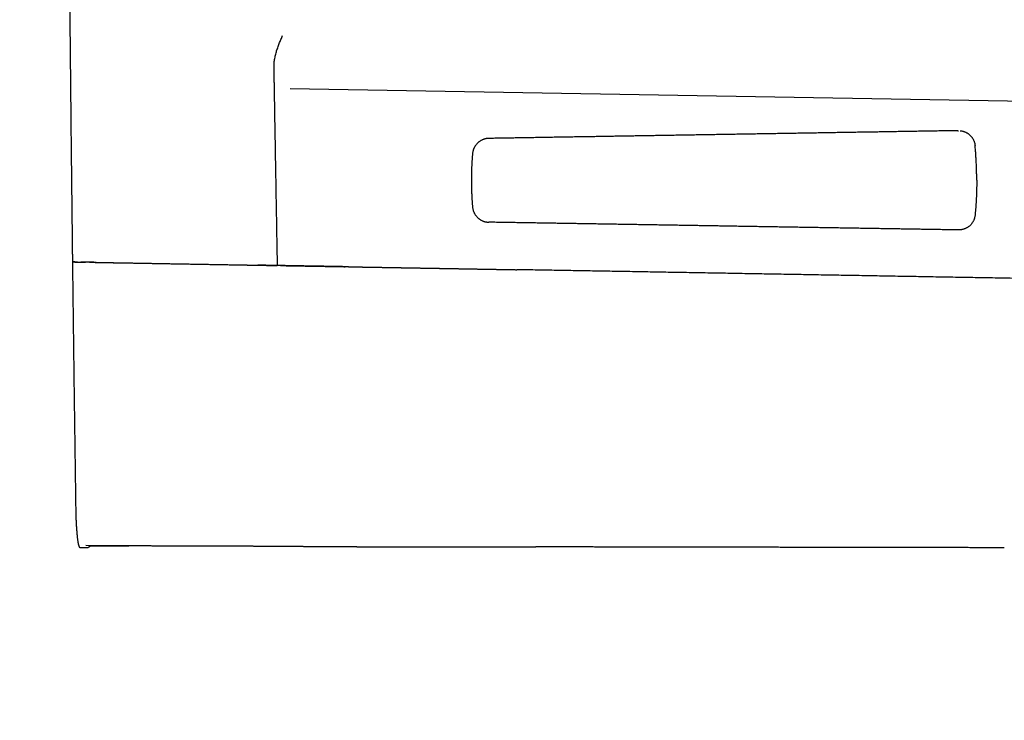
# Model space of a CAD drawing. Extents: x -676 to 165, y -150 to 444.
# Drawn here: x -538 to -523, y -17 to -6 of the extents above; entities that cross this region are included whole.
import ezdxf

# ---------------------------------------------------------------- set-up
doc = ezdxf.new("R2010")
doc.units = 0
doc.layers.get('0').update_dxf_attribs({"linetype": 'CONTINUOUS'})
doc.layers.get('DEFPOINTS').update_dxf_attribs({"linetype": 'CONTINUOUS'})
doc.layers.add('LY_1', color=7, linetype='CONTINUOUS')
doc.styles.add('MX_DIMTXSTY_3', font='txt.shx', dxfattribs={"width": 1.05, "bigfont": 'bigfont.shx'})
doc.styles.add('MX_NOTE_STANDARD', font='txt.shx', dxfattribs={"bigfont": 'bigfont.shx'})
doc.dimstyles.new('MXDIMSTYLE', dxfattribs={"dimtxt": 2.8, "dimasz": 2.5, "dimexe": 1, "dimexo": 0.5, "dimgap": 0.5, "dimtad": 1, "dimdsep": 46, "dimtxsty": 'MX_NOTE_STANDARD', "dimblk1": 'OPEN30', "dimblk2": 'OPEN30', "dimsah": 1, "dimcen": 2.5, "dimadec": 0, "dimazin": 0, "dimtfac": 1, "dimtmove": 0, "dimatfit": 3, "dimldrblk": 'OPEN30', "dimfxl": 1, "dimtzin": 0, "dimarcsym": 0})

# ---------------------------------------------------------------- blocks, each defined once
blk = doc.blocks.new('_OPEN')
at = {"color": 0, "linetype": 'ByBlock', "lineweight": -2}
for p, q in [((-1, 0.166667), (0, 0)), ((0, 0), (-1, -0.166667)), ((0, 0), (-1, 0))]:
    blk.add_line(p, q, dxfattribs=at)
blk = doc.blocks.new('*D3')
at = {"color": 7, "linetype": 'CONTINUOUS'}
for p, q in [((-505.413978, 144.944507), (-580.471145, 144.944507)), ((-579.471145, -33.241263), (-579.471145, 144.944507)), ((-492.601119, -33.241263), (-580.471145, -33.241263))]:
    blk.add_line(p, q, dxfattribs=at)
at = {"layer": 'DEFPOINTS', "color": 0, "linetype": 'CONTINUOUS'}
for p in [(-579.471145, 144.944507), (-504.913978, 144.944507), (-492.101119, -33.241263)]:
    blk.add_point(p, dxfattribs=at)
at = {"color": 7, "linetype": 'CONTINUOUS', "xscale": 6, "yscale": 6, "zscale": 6}
for p, rotation in [((-579.471145, 144.944507), 90), ((-579.471145, -33.241263), 270)]:
    blk.add_blockref('_OPEN', p, dxfattribs=dict(at, rotation=rotation))
at = {"color": 7, "linetype": 'CONTINUOUS', "insert": (-583.971145, 55.851625), "char_height": 8, "attachment_point": 5, "rotation": 90, "line_spacing_factor": 0.792857, "style": 'MX_DIMTXSTY_3'}
blk.add_mtext('\\A1;3560', dxfattribs=at)
blk = doc.blocks.new('_OPEN30')
at = {"color": 0, "linetype": 'ByBlock', "lineweight": -2}
for p, q in [((-1, 0.267949), (0, 0)), ((0, 0), (-1, -0.267949)), ((0, 0), (-1, 0))]:
    blk.add_line(p, q, dxfattribs=at)
blk = doc.blocks.new('*D5')
at = {"color": 7, "linetype": 'CONTINUOUS'}
for p, q in [((-564.299947, 111.383147), (-564.299947, -73.541032)), ((-92.601121, -15.586267), (-92.601121, -73.541032)), ((-92.601121, -72.541032), (-564.299947, -72.541032))]:
    blk.add_line(p, q, dxfattribs=at)
at = {"layer": 'DEFPOINTS', "color": 0, "linetype": 'CONTINUOUS'}
for p in [(-564.299947, 111.883147), (-92.601121, -15.086267), (-564.299947, -72.541032)]:
    blk.add_point(p, dxfattribs=at)
at = {"color": 7, "linetype": 'CONTINUOUS', "xscale": 6, "yscale": 6, "zscale": 6, "rotation": 180}
blk.add_blockref('_OPEN', (-564.299947, -72.541032), dxfattribs=at)
at = {"color": 7, "linetype": 'CONTINUOUS', "xscale": 6, "yscale": 6, "zscale": 6}
blk.add_blockref('_OPEN', (-92.601121, -72.541032), dxfattribs=at)
at = {"color": 7, "linetype": 'CONTINUOUS', "insert": (-328.450532, -68.041032), "char_height": 8, "attachment_point": 5, "line_spacing_factor": 0.792857, "style": 'MX_DIMTXSTY_3'}
blk.add_mtext('\\A1;9450', dxfattribs=at)

msp = doc.modelspace()

# ---------------------------------------------------------------- linework, layer by layer
at = {"layer": 'LY_1', "color": 253, "linetype": 'CONTINUOUS'}
for p, q in [((-516.2442, -7.446), (-534.1915, -7.1326)), ((-524.1601, -7.762), (-524.1484, -7.762)), ((-524.1484, -9.2529), (-524.1601, -9.2529)), ((-536.6136, -13.9956), (-537.2597, -13.9944))]:
    msp.add_line(p, q, dxfattribs=at)
for points, start_tangent, end_tangent in [([(-537.5348, -1.5345), (-537.5342, -1.6384), (-537.5335, -1.7423), (-537.5328, -1.8462), (-537.5321, -1.9501), (-537.5315, -2.054), (-537.5308, -2.1579), (-537.5301, -2.2618), (-537.5293, -2.3657), (-537.5286, -2.4696), (-537.5279, -2.5735), (-537.5272, -2.6773), (-537.5264, -2.7812), (-537.5257, -2.8851), (-537.5249, -2.989), (-537.5242, -3.0929), (-537.5234, -3.1967), (-537.5226, -3.3006), (-537.5218, -3.4045), (-537.5211, -3.5083), (-537.5203, -3.6122), (-537.5195, -3.716), (-537.5186, -3.8199), (-537.5178, -3.9237), (-537.517, -4.0276), (-537.5162, -4.1314), (-537.5153, -4.2353), (-537.5145, -4.3391), (-537.5136, -4.4429), (-537.5128, -4.5467), (-537.5119, -4.6505), (-537.511, -4.7543), (-537.5102, -4.8581), (-537.5093, -4.9619), (-537.5084, -5.0657), (-537.5075, -5.1695), (-537.5066, -5.2733), (-537.5057, -5.3771), (-537.5047, -5.4808), (-537.5038, -5.5846), (-537.5029, -5.6883), (-537.5019, -5.7921), (-537.501, -5.8958), (-537.5, -5.9995), (-537.499, -6.1033), (-537.4981, -6.207), (-537.4971, -6.3107), (-537.4961, -6.4144), (-537.4951, -6.5181), (-537.4941, -6.6217), (-537.493, -6.7254), (-537.492, -6.8291), (-537.491, -6.9327), (-537.4899, -7.0364), (-537.4889, -7.14), (-537.4879, -7.2437)], (0.0063233, -0.99998), (0.0100693, -0.9999493)), ([(-534.4311, -6.8074), (-534.4308, -6.7741), (-534.4287, -6.741), (-534.425, -6.7081), (-534.4199, -6.6754), (-534.4134, -6.643), (-534.4057, -6.6109), (-534.3969, -6.5789), (-534.3871, -6.5471), (-534.3764, -6.5156), (-534.3651, -6.4842), (-534.3532, -6.4531), (-534.3408, -6.4221), (-534.328, -6.3913), (-534.3151, -6.3607), (-534.3021, -6.3302)], (-0.016465, 0.9998644), (0.39472, 0.9188015)), ([(-534.4255, -7.1285), (-534.4257, -7.1156), (-534.426, -7.1028), (-534.4262, -7.09), (-534.4264, -7.0771), (-534.4266, -7.0643), (-534.4268, -7.0514), (-534.4271, -7.0386), (-534.4273, -7.0258), (-534.4275, -7.0129), (-534.4277, -7.0001), (-534.428, -6.9872), (-534.4282, -6.9744), (-534.4284, -6.9615), (-534.4286, -6.9487), (-534.4288, -6.9359), (-534.4291, -6.923), (-534.4293, -6.9102), (-534.4295, -6.8973), (-534.4297, -6.8845), (-534.43, -6.8717), (-534.4302, -6.8588), (-534.4304, -6.846), (-534.4306, -6.8331), (-534.4309, -6.8203), (-534.4311, -6.8074)], (-0.0173371, 0.9998497), (-0.0174352, 0.999848)), ([(-537.4879, -7.2437), (-537.4878, -7.2458), (-537.4878, -7.2478), (-537.4878, -7.2499), (-537.4878, -7.252), (-537.4878, -7.2541), (-537.4877, -7.2562), (-537.4877, -7.2583), (-537.4877, -7.2604), (-537.4877, -7.2625), (-537.4877, -7.2645), (-537.4876, -7.2666), (-537.4876, -7.2687), (-537.4876, -7.2708), (-537.4876, -7.2729), (-537.4875, -7.275)], (0.010061, -0.9999494), (0.0100328, -0.9999497)), ([(-534.3794, -9.7874), (-534.3825, -9.6101), (-534.3856, -9.4329), (-534.3886, -9.2556), (-534.3917, -9.0783), (-534.3948, -8.9011), (-534.3978, -8.7238), (-534.4009, -8.5466), (-534.404, -8.3693), (-534.4071, -8.192), (-534.4101, -8.0148), (-534.4132, -7.8375), (-534.4163, -7.6603), (-534.4194, -7.483), (-534.4224, -7.3057), (-534.4255, -7.1285)], (-0.0173261, 0.9998499), (-0.0173371, 0.9998497)), ([(-537.4875, -7.275), (-537.486, -7.4221), (-537.4845, -7.5693), (-537.483, -7.7164), (-537.4814, -7.8635), (-537.4798, -8.0106), (-537.4782, -8.1577), (-537.4766, -8.3048), (-537.475, -8.4518), (-537.4734, -8.5988), (-537.4717, -8.7458), (-537.4701, -8.8929), (-537.4684, -9.0398), (-537.4667, -9.1868), (-537.465, -9.3338), (-537.4633, -9.4808)], (0.0102155, -0.9999478), (0.0117879, -0.9999305)), ([(-524.1601, -7.762), (-524.2544, -7.7636), (-524.3486, -7.7651), (-524.4429, -7.7667), (-524.5372, -7.7682), (-524.6314, -7.7698), (-524.7257, -7.7713), (-524.8199, -7.7729), (-524.9141, -7.7744), (-525.0083, -7.776), (-525.1025, -7.7775), (-525.1967, -7.7791), (-525.2909, -7.7806), (-525.3851, -7.7822), (-525.4793, -7.7837), (-525.5734, -7.7853), (-525.6676, -7.7868), (-525.7617, -7.7883), (-525.8559, -7.7899), (-525.95, -7.7914), (-526.0441, -7.793), (-526.1383, -7.7945), (-526.2324, -7.7961), (-526.3265, -7.7976), (-526.4205, -7.7992), (-526.5146, -7.8007), (-526.6087, -7.8023), (-526.7028, -7.8038), (-526.7968, -7.8054), (-526.8909, -7.8069), (-526.9849, -7.8085), (-527.0789, -7.81), (-527.1729, -7.8116), (-527.2669, -7.8131), (-527.3609, -7.8147), (-527.4549, -7.8162), (-527.5489, -7.8178), (-527.6429, -7.8193), (-527.7368, -7.8209), (-527.8308, -7.8224), (-527.9247, -7.824), (-528.0186, -7.8255), (-528.1126, -7.8271), (-528.2065, -7.8286), (-528.3004, -7.8302), (-528.3942, -7.8317), (-528.4881, -7.8333), (-528.582, -7.8348), (-528.6758, -7.8364), (-528.7697, -7.8379), (-528.8635, -7.8395), (-528.9573, -7.841), (-529.0511, -7.8426), (-529.1449, -7.8441), (-529.2387, -7.8457), (-529.3325, -7.8472), (-529.4263, -7.8488), (-529.52, -7.8503), (-529.6138, -7.8519), (-529.7075, -7.8534), (-529.8012, -7.8549), (-529.8949, -7.8565), (-529.9886, -7.858), (-530.0823, -7.8596), (-530.176, -7.8611), (-530.2696, -7.8627), (-530.3633, -7.8642), (-530.4569, -7.8658), (-530.5505, -7.8673), (-530.6442, -7.8689), (-530.7378, -7.8704), (-530.8313, -7.872), (-530.9249, -7.8735), (-531.0185, -7.8751), (-531.112, -7.8766), (-531.2056, -7.8782)], (-0.9998652, -0.0164173), (-0.999863, -0.0165513)), ([(-524.1248, -7.7628), (-524.1111, -7.7643), (-524.0974, -7.7666), (-524.084, -7.7696), (-524.0707, -7.7733), (-524.0577, -7.7778), (-524.045, -7.783), (-524.0326, -7.7889), (-524.0205, -7.7954), (-524.0088, -7.8027), (-523.9976, -7.8105), (-523.9868, -7.819), (-523.9765, -7.8281), (-523.9667, -7.8378), (-523.9575, -7.848), (-523.9489, -7.8588), (-523.9409, -7.8699), (-523.9335, -7.8815), (-523.9268, -7.8936), (-523.9207, -7.9059), (-523.9153, -7.9186), (-523.9106, -7.9316), (-523.9067, -7.9449), (-523.9034, -7.9584), (-523.9009, -7.9721), (-523.8992, -7.9859)], (0.9967522, -0.0805295), (0.0950048, -0.9954768)), ([(-531.2056, -7.8782), (-531.2202, -7.8789), (-531.2348, -7.8805), (-531.2492, -7.8829), (-531.2634, -7.8862), (-531.2775, -7.8903), (-531.2912, -7.8953), (-531.3046, -7.901), (-531.3177, -7.9075), (-531.3304, -7.9148), (-531.3427, -7.9228), (-531.3545, -7.9315), (-531.3658, -7.9409), (-531.3765, -7.951), (-531.3865, -7.9617), (-531.396, -7.973), (-531.4047, -7.9848), (-531.4128, -7.9971), (-531.4202, -8.0098), (-531.4268, -8.023), (-531.4326, -8.0365), (-531.4377, -8.0503), (-531.4419, -8.0645), (-531.4454, -8.0789), (-531.448, -8.0934), (-531.4497, -8.1082)], (-0.9998582, -0.0168417), (-0.085945, -0.9962999)), ([(-523.8744, -8.5074), (-523.8745, -8.4725), (-523.8748, -8.4376), (-523.8754, -8.4027), (-523.8762, -8.3678), (-523.8772, -8.333), (-523.8784, -8.2981), (-523.8798, -8.2633), (-523.8815, -8.2286), (-523.8834, -8.1938), (-523.8855, -8.1591), (-523.8878, -8.1244), (-523.8903, -8.0898), (-523.8931, -8.0551), (-523.896, -8.0205), (-523.8992, -7.9859)], (0.000038, 1), (-0.094821, 0.9954943)), ([(-531.4497, -8.1082), (-531.4512, -8.1259), (-531.4526, -8.1436), (-531.4539, -8.1613), (-531.4552, -8.179), (-531.4564, -8.1968), (-531.4576, -8.2145), (-531.4587, -8.2323), (-531.4597, -8.25), (-531.4606, -8.2678), (-531.4615, -8.2856), (-531.4623, -8.3033), (-531.463, -8.3211), (-531.4637, -8.3389), (-531.4643, -8.3567), (-531.4649, -8.3746), (-531.4653, -8.3924), (-531.4657, -8.4102), (-531.4661, -8.428), (-531.4663, -8.4458), (-531.4665, -8.4636), (-531.4666, -8.4814), (-531.4667, -8.4992), (-531.4667, -8.5169), (-531.4666, -8.5347), (-531.4665, -8.5525), (-531.4663, -8.5702), (-531.466, -8.588), (-531.4657, -8.6057), (-531.4652, -8.6235), (-531.4648, -8.6412), (-531.4642, -8.659), (-531.4636, -8.6767), (-531.4629, -8.6944), (-531.4622, -8.7121), (-531.4614, -8.7298), (-531.4605, -8.7475), (-531.4595, -8.7652), (-531.4585, -8.7829), (-531.4574, -8.8006), (-531.4563, -8.8183), (-531.4551, -8.836), (-531.4538, -8.8537), (-531.4525, -8.8713), (-531.451, -8.889), (-531.4496, -8.9066)], (-0.0856788, -0.9963228), (0.0854441, -0.996343)), ([(-523.8744, -8.5074), (-523.8744, -8.5284), (-523.8746, -8.5493), (-523.8748, -8.5702), (-523.875, -8.5911), (-523.8754, -8.6121), (-523.8758, -8.633), (-523.8764, -8.6539), (-523.877, -8.6748), (-523.8776, -8.6957), (-523.8784, -8.7166), (-523.8792, -8.7375), (-523.8802, -8.7584), (-523.8811, -8.7793), (-523.8822, -8.8002), (-523.8834, -8.821), (-523.8846, -8.8419), (-523.8859, -8.8627), (-523.8873, -8.8835), (-523.8888, -8.9043), (-523.8903, -8.9251), (-523.8919, -8.9459), (-523.8937, -8.9667), (-523.8954, -8.9875), (-523.8973, -9.0082), (-523.8992, -9.029)], (-0.000039, -1), (-0.0948062, -0.9954957)), ([(-531.4496, -8.9066), (-531.4479, -8.9214), (-531.4453, -8.936), (-531.4418, -8.9504), (-531.4376, -8.9645), (-531.4325, -8.9783), (-531.4267, -8.9918), (-531.4201, -9.005), (-531.4128, -9.0177), (-531.4047, -9.03), (-531.396, -9.0418), (-531.3865, -9.0531), (-531.3765, -9.0638), (-531.3657, -9.0739), (-531.3545, -9.0833), (-531.3427, -9.0921), (-531.3304, -9.1001), (-531.3177, -9.1073), (-531.3046, -9.1139), (-531.2911, -9.1196), (-531.2774, -9.1245), (-531.2634, -9.1287), (-531.2491, -9.132), (-531.2347, -9.1344), (-531.2201, -9.136), (-531.2055, -9.1367)], (0.0856841, -0.9963224), (0.9998579, -0.0168549)), ([(-524.1601, -9.2529), (-524.2544, -9.2513), (-524.3486, -9.2498), (-524.4429, -9.2482), (-524.5372, -9.2467), (-524.6314, -9.2451), (-524.7257, -9.2436), (-524.8199, -9.242), (-524.9141, -9.2405), (-525.0083, -9.2389), (-525.1025, -9.2374), (-525.1967, -9.2358), (-525.2909, -9.2343), (-525.3851, -9.2327), (-525.4793, -9.2312), (-525.5734, -9.2296), (-525.6676, -9.2281), (-525.7617, -9.2265), (-525.8559, -9.225), (-525.95, -9.2234), (-526.0441, -9.2219), (-526.1382, -9.2203), (-526.2323, -9.2188), (-526.3264, -9.2173), (-526.4205, -9.2157), (-526.5146, -9.2142), (-526.6087, -9.2126), (-526.7027, -9.2111), (-526.7968, -9.2095), (-526.8908, -9.208), (-526.9848, -9.2064), (-527.0789, -9.2049), (-527.1729, -9.2033), (-527.2669, -9.2018), (-527.3609, -9.2002), (-527.4549, -9.1987), (-527.5489, -9.1971), (-527.6428, -9.1956), (-527.7368, -9.194), (-527.8307, -9.1925), (-527.9247, -9.1909), (-528.0186, -9.1894), (-528.1125, -9.1878), (-528.2064, -9.1863), (-528.3003, -9.1847), (-528.3942, -9.1832), (-528.488, -9.1816), (-528.5819, -9.1801), (-528.6758, -9.1785), (-528.7696, -9.177), (-528.8634, -9.1754), (-528.9573, -9.1739), (-529.0511, -9.1723), (-529.1449, -9.1708), (-529.2386, -9.1692), (-529.3324, -9.1677), (-529.4262, -9.1661), (-529.5199, -9.1646), (-529.6137, -9.163), (-529.7074, -9.1615), (-529.8011, -9.1599), (-529.8948, -9.1584), (-529.9885, -9.1568), (-530.0822, -9.1553), (-530.1759, -9.1537), (-530.2695, -9.1522), (-530.3632, -9.1507), (-530.4568, -9.1491), (-530.5504, -9.1476), (-530.6441, -9.146), (-530.7377, -9.1445), (-530.8312, -9.1429), (-530.9248, -9.1414), (-531.0184, -9.1398), (-531.1119, -9.1383), (-531.2055, -9.1367)], (-0.9998652, 0.0164173), (-0.999863, 0.0165513)), ([(-523.8992, -9.029), (-523.9011, -9.0437), (-523.9038, -9.0583), (-523.9074, -9.0727), (-523.9118, -9.0868), (-523.9171, -9.1005), (-523.9231, -9.114), (-523.9299, -9.127), (-523.9374, -9.1396), (-523.9456, -9.1517), (-523.9546, -9.1634), (-523.9642, -9.1744), (-523.9745, -9.1849), (-523.9854, -9.1947), (-523.9969, -9.2039), (-524.0089, -9.2123), (-524.0214, -9.22), (-524.0344, -9.2269), (-524.0477, -9.2331), (-524.0614, -9.2384), (-524.0754, -9.243), (-524.0896, -9.2467), (-524.1041, -9.2495), (-524.1187, -9.2515), (-524.1335, -9.2527), (-524.1484, -9.2529)], (-0.0949918, -0.9954781), (-0.9998689, 0.0161941)), ([(-537.4632, -9.4808), (-537.4614, -9.6403), (-537.4595, -9.7999), (-537.4575, -9.9595), (-537.4556, -10.1191), (-537.4536, -10.2786), (-537.4516, -10.4382), (-537.4496, -10.5977), (-537.4476, -10.7573), (-537.4456, -10.9168), (-537.4435, -11.0763), (-537.4415, -11.2358), (-537.4394, -11.3953), (-537.4373, -11.5548), (-537.4351, -11.7143), (-537.433, -11.8737), (-537.4308, -12.0332), (-537.4287, -12.1926), (-537.4265, -12.3521), (-537.4242, -12.5115), (-537.422, -12.671), (-537.4198, -12.8304), (-537.4175, -12.9898), (-537.4152, -13.1492), (-537.4129, -13.3086), (-537.4106, -13.4679)], (0.0117582, -0.9999309), (0.0146091, -0.9998933)), ([(-537.4632, -9.4808), (-537.4631, -9.4976), (-537.4629, -9.5145), (-537.4627, -9.5314), (-537.4625, -9.5482), (-537.4623, -9.5651), (-537.4621, -9.5819), (-537.4619, -9.5988), (-537.4617, -9.6157), (-537.4615, -9.6325), (-537.4613, -9.6494), (-537.4611, -9.6663), (-537.4609, -9.6831), (-537.4607, -9.7), (-537.4604, -9.7169), (-537.4602, -9.7337)], (0.0117578, -0.9999309), (0.0119643, -0.9999284)), ([(-537.4602, -9.7337), (-537.4517, -9.7339), (-537.4433, -9.734), (-537.4348, -9.7342), (-537.4263, -9.7343), (-537.4178, -9.7345), (-537.4093, -9.7346), (-537.4008, -9.7348), (-537.3923, -9.7349), (-537.3838, -9.735), (-537.3753, -9.7352), (-537.3668, -9.7353), (-537.3583, -9.7355), (-537.3498, -9.7356), (-537.3413, -9.7358), (-537.3328, -9.7359)], (0.9998479, -0.0174407), (0.9998479, -0.0174407)), ([(-537.4062, -9.7346), (-537.4098, -9.7345), (-537.4134, -9.7345), (-537.417, -9.7344), (-537.4206, -9.7344), (-537.4242, -9.7343), (-537.4278, -9.7342), (-537.4314, -9.7342), (-537.435, -9.7341), (-537.4386, -9.7341), (-537.4422, -9.734), (-537.4458, -9.734), (-537.4494, -9.7339), (-537.453, -9.7338), (-537.4566, -9.7338), (-537.4602, -9.7337)], (-0.9998649, 0.0164351), (-0.9998649, 0.0164351)), ([(-537.3821, -9.735), (-537.3837, -9.735), (-537.3853, -9.7349), (-537.3869, -9.7349), (-537.3885, -9.7349), (-537.3901, -9.7349), (-537.3917, -9.7348), (-537.3933, -9.7348), (-537.3949, -9.7348), (-537.3965, -9.7348), (-537.3981, -9.7347), (-537.3998, -9.7347), (-537.4014, -9.7347), (-537.403, -9.7347), (-537.4046, -9.7346), (-537.4062, -9.7346)], (-0.9998649, 0.0164351), (-0.9998649, 0.0164351)), ([(-537.3821, -9.735), (-537.3763, -9.7351), (-537.3715, -9.7352), (-537.3675, -9.7353), (-537.3639, -9.7353), (-537.3604, -9.7354), (-537.3568, -9.7354), (-537.3528, -9.7355), (-537.3482, -9.7356), (-537.3433, -9.7357), (-537.3379, -9.7358), (-537.3322, -9.7359), (-537.3263, -9.736), (-537.3201, -9.7361), (-537.3137, -9.7362), (-537.3073, -9.7363), (-537.3008, -9.7364), (-537.2943, -9.7365), (-537.2879, -9.7366), (-537.2815, -9.7367), (-537.2753, -9.7369)], (0.9998534, -0.0171216), (0.9998481, -0.0174302)), ([(-537.2801, -9.7368), (-537.2836, -9.7367), (-537.2871, -9.7367), (-537.2906, -9.7366), (-537.2942, -9.7366), (-537.2977, -9.7365), (-537.3012, -9.7365), (-537.3047, -9.7364), (-537.3082, -9.7363), (-537.3117, -9.7363), (-537.3152, -9.7362), (-537.3187, -9.7362), (-537.3222, -9.7361), (-537.3257, -9.7361), (-537.3293, -9.736), (-537.3328, -9.7359)], (-0.9998649, 0.0164351), (-0.9998649, 0.0164351)), ([(-537.2801, -9.7368), (-537.2766, -9.7369), (-537.273, -9.7369), (-537.2694, -9.737), (-537.2659, -9.7371), (-537.2623, -9.7371)], (0.9998494, -0.0173565), (0.9998494, -0.0173565)), ([(-537.2051, -9.7381), (-537.2098, -9.738), (-537.2145, -9.7379), (-537.2192, -9.7378), (-537.2238, -9.7378), (-537.2285, -9.7377), (-537.2332, -9.7376), (-537.2379, -9.7375), (-537.2426, -9.7374), (-537.2472, -9.7373), (-537.2519, -9.7373), (-537.2566, -9.7372), (-537.2613, -9.7371), (-537.266, -9.737), (-537.2707, -9.7369), (-537.2753, -9.7369)], (-0.9998479, 0.0174407), (-0.9998479, 0.0174407)), ([(-537.1054, -9.7399), (-537.1158, -9.7397), (-537.1263, -9.7395), (-537.1367, -9.7393), (-537.1472, -9.7391), (-537.1577, -9.7389), (-537.1681, -9.7388), (-537.1786, -9.7386), (-537.1891, -9.7384), (-537.1995, -9.7382), (-537.21, -9.738), (-537.2205, -9.7378), (-537.2309, -9.7377), (-537.2414, -9.7375), (-537.2519, -9.7373), (-537.2623, -9.7371)], (-0.9998479, 0.0174407), (-0.9998479, 0.0174407)), ([(-537.2051, -9.738), (-537.2051, -9.738), (-537.2051, -9.738), (-537.2051, -9.738), (-537.2051, -9.7381), (-537.2051, -9.7381)], (0.0120389, -0.9999275), (0.0120389, -0.9999275)), ([(-537.2051, -9.7381), (-537.1765, -9.7386), (-537.1479, -9.7391), (-537.1193, -9.7396), (-537.0907, -9.7401), (-537.0621, -9.7406), (-537.0335, -9.7411), (-537.0049, -9.7416), (-536.9763, -9.7421), (-536.9477, -9.7426), (-536.9191, -9.7431), (-536.8905, -9.7436), (-536.8619, -9.7441), (-536.8333, -9.7446), (-536.8047, -9.7451), (-536.7761, -9.7456)], (0.9998479, -0.0174407), (0.9998479, -0.0174407)), ([(-537.1054, -9.7399), (-537.0931, -9.7401), (-537.0808, -9.7403), (-537.0685, -9.7405), (-537.0562, -9.7407), (-537.0439, -9.7409), (-537.0316, -9.7411), (-537.0193, -9.7414), (-537.0071, -9.7416), (-536.9948, -9.7418), (-536.9825, -9.742), (-536.9702, -9.7422), (-536.9579, -9.7424), (-536.9456, -9.7426), (-536.9333, -9.7429), (-536.921, -9.7431), (-536.9087, -9.7433), (-536.8965, -9.7435), (-536.8842, -9.7437), (-536.8719, -9.7439), (-536.8596, -9.7441), (-536.8473, -9.7444), (-536.835, -9.7446), (-536.8227, -9.7448), (-536.8104, -9.745), (-536.7981, -9.7452), (-536.7859, -9.7454), (-536.7736, -9.7456), (-536.7613, -9.7459), (-536.749, -9.7461), (-536.7367, -9.7463), (-536.7244, -9.7465), (-536.7121, -9.7467), (-536.6998, -9.7469), (-536.6875, -9.7471), (-536.6753, -9.7474)], (0.9998479, -0.0174407), (0.9998479, -0.0174407)), ([(-536.7761, -9.7456), (-536.7315, -9.7463), (-536.6869, -9.7471), (-536.6424, -9.7479), (-536.5978, -9.7487), (-536.5532, -9.7494), (-536.5087, -9.7502), (-536.4641, -9.751), (-536.4195, -9.7518), (-536.375, -9.7526), (-536.3304, -9.7533), (-536.2858, -9.7541), (-536.2412, -9.7549), (-536.1967, -9.7557), (-536.1521, -9.7564), (-536.1075, -9.7572), (-536.063, -9.758), (-536.0184, -9.7588), (-535.9738, -9.7596), (-535.9293, -9.7603), (-535.8847, -9.7611), (-535.8401, -9.7619), (-535.7956, -9.7627), (-535.751, -9.7634), (-535.7064, -9.7642), (-535.6618, -9.765), (-535.6173, -9.7658), (-535.5727, -9.7666), (-535.5281, -9.7673), (-535.4836, -9.7681), (-535.439, -9.7689), (-535.3944, -9.7697), (-535.3499, -9.7704), (-535.3053, -9.7712), (-535.2607, -9.772), (-535.2162, -9.7728), (-535.1716, -9.7735), (-535.127, -9.7743), (-535.0825, -9.7751), (-535.0379, -9.7759), (-534.9933, -9.7767), (-534.9487, -9.7774), (-534.9042, -9.7782), (-534.8596, -9.779), (-534.815, -9.7798), (-534.7705, -9.7805)], (0.9998479, -0.0174407), (0.9998479, -0.0174407)), ([(-536.6753, -9.7474), (-536.5855, -9.7489), (-536.4958, -9.7505), (-536.406, -9.7521), (-536.3162, -9.7536), (-536.2265, -9.7552), (-536.1367, -9.7567), (-536.0469, -9.7583), (-535.9572, -9.7599), (-535.8674, -9.7614), (-535.7776, -9.763), (-535.6878, -9.7646), (-535.5981, -9.7661), (-535.5083, -9.7677), (-535.4185, -9.7693), (-535.3288, -9.7708), (-535.239, -9.7724), (-535.1492, -9.774), (-535.0595, -9.7755), (-534.9697, -9.7771), (-534.8799, -9.7787), (-534.7902, -9.7802), (-534.7004, -9.7818), (-534.6106, -9.7834), (-534.5208, -9.7849), (-534.4311, -9.7865)], (0.9998479, -0.0174407), (0.9998479, -0.0174407)), ([(-534.7705, -9.7805), (-534.7566, -9.7808), (-534.7466, -9.781), (-534.7395, -9.7811), (-534.7343, -9.7812), (-534.7299, -9.7813), (-534.7255, -9.7813), (-534.7211, -9.7814), (-534.7165, -9.7815), (-534.712, -9.7816), (-534.7075, -9.7816), (-534.703, -9.7817), (-534.6987, -9.7818), (-534.6945, -9.7819), (-534.6906, -9.7819), (-534.6869, -9.782), (-534.6834, -9.7821), (-534.6804, -9.7821), (-534.6777, -9.7822), (-534.6754, -9.7822), (-534.6736, -9.7822)], (0.9998476, -0.0174556), (0.9998425, -0.0177475)), ([(-534.6001, -9.7835), (-534.6116, -9.7833), (-534.6197, -9.7832), (-534.6254, -9.7831), (-534.6295, -9.783), (-534.6328, -9.783), (-534.636, -9.7829), (-534.6393, -9.7828), (-534.6426, -9.7828), (-534.646, -9.7827), (-534.6493, -9.7827), (-534.6525, -9.7826), (-534.6557, -9.7826), (-534.6587, -9.7825), (-534.6617, -9.7825), (-534.6645, -9.7824), (-534.6671, -9.7824), (-534.6695, -9.7823), (-534.6717, -9.7823), (-534.6737, -9.7822), (-534.6754, -9.7822)], (-0.9998472, 0.0174794), (-0.9998423, 0.0177591)), ([(-534.3794, -9.7874), (-534.3941, -9.7871), (-534.4088, -9.7869), (-534.4236, -9.7866), (-534.4383, -9.7864), (-534.453, -9.7861), (-534.4677, -9.7858), (-534.4824, -9.7856), (-534.4971, -9.7853), (-534.5118, -9.7851), (-534.5266, -9.7848), (-534.5413, -9.7846), (-534.556, -9.7843), (-534.5707, -9.784), (-534.5854, -9.7838), (-534.6001, -9.7835)], (-0.9998474, 0.0174676), (-0.9998474, 0.0174676)), ([(-534.4311, -9.7865), (-534.4281, -9.7866), (-534.4251, -9.7866), (-534.4222, -9.7867), (-534.4192, -9.7867), (-534.4162, -9.7868), (-534.4133, -9.7868), (-534.4103, -9.7869), (-534.4073, -9.7869), (-534.4044, -9.787), (-534.4014, -9.787), (-534.3985, -9.7871), (-534.3955, -9.7871), (-534.3925, -9.7872), (-534.3896, -9.7872), (-534.3866, -9.7873)], (0.9998494, -0.0173559), (0.9998494, -0.0173546)), ([(-534.3298, -9.7883), (-534.3336, -9.7882), (-534.3374, -9.7881), (-534.3412, -9.7881), (-534.3449, -9.788), (-534.3487, -9.7879), (-534.3525, -9.7879), (-534.3563, -9.7878), (-534.3601, -9.7877), (-534.3639, -9.7877), (-534.3677, -9.7876), (-534.3715, -9.7875), (-534.3753, -9.7875), (-534.3791, -9.7874), (-534.3828, -9.7873), (-534.3866, -9.7873)], (-0.9998474, 0.0174674), (-0.9998474, 0.0174674)), ([(-534.3336, -9.7881), (-534.3366, -9.7881), (-534.3397, -9.788), (-534.3427, -9.788), (-534.3458, -9.7879), (-534.3488, -9.7879), (-534.3519, -9.7878), (-534.355, -9.7878), (-534.358, -9.7877), (-534.3611, -9.7877), (-534.3641, -9.7876), (-534.3672, -9.7876), (-534.3702, -9.7875), (-534.3733, -9.7875), (-534.3764, -9.7874), (-534.3794, -9.7874)], (-0.9998649, 0.0164355), (-0.9998649, 0.0164355)), ([(-534.3336, -9.7881), (-534.3277, -9.7882), (-534.3218, -9.7883), (-534.3159, -9.7884), (-534.3101, -9.7885), (-534.3042, -9.7887)], (0.9998516, -0.0172296), (0.9998516, -0.0172296)), ([(-534.2534, -9.7896), (-534.2583, -9.7895), (-534.2614, -9.7895), (-534.2635, -9.7894), (-534.2655, -9.7894), (-534.2678, -9.7893), (-534.2706, -9.7893), (-534.2737, -9.7892), (-534.2771, -9.7892), (-534.2809, -9.7891), (-534.2849, -9.789), (-534.2891, -9.789), (-534.2934, -9.7889), (-534.2979, -9.7888), (-534.3025, -9.7887), (-534.3072, -9.7887), (-534.3118, -9.7886), (-534.3164, -9.7885), (-534.321, -9.7884), (-534.3255, -9.7883), (-534.3298, -9.7883)], (-0.9998538, 0.0170972), (-0.9998477, 0.0174533)), ([(-533.3632, -9.805), (-533.4014, -9.8043), (-533.4395, -9.8036), (-533.4775, -9.803), (-533.5153, -9.8023), (-533.553, -9.8017), (-533.5906, -9.801), (-533.6282, -9.8004), (-533.6656, -9.7997), (-533.7031, -9.7991), (-533.7404, -9.7984), (-533.7778, -9.7978), (-533.8151, -9.7971), (-533.8524, -9.7965), (-533.8898, -9.7958), (-533.9271, -9.7952), (-533.9645, -9.7945), (-534.0019, -9.7939), (-534.0394, -9.7932), (-534.0769, -9.7926), (-534.1145, -9.7919), (-534.1522, -9.7913), (-534.19, -9.7906), (-534.228, -9.7899), (-534.266, -9.7893), (-534.3042, -9.7886)], (-0.9998497, 0.0173397), (-0.9998488, 0.0173897)), ([(-534.3042, -9.7887), (-534.266, -9.7893), (-534.228, -9.79), (-534.19, -9.7906), (-534.1522, -9.7913), (-534.1145, -9.7919), (-534.0769, -9.7926), (-534.0394, -9.7932), (-534.0019, -9.7939), (-533.9645, -9.7945), (-533.9271, -9.7952), (-533.8898, -9.7958), (-533.8524, -9.7965), (-533.8151, -9.7971), (-533.7778, -9.7978), (-533.7404, -9.7984), (-533.7031, -9.7991), (-533.6656, -9.7997), (-533.6282, -9.8004), (-533.5906, -9.801), (-533.553, -9.8017), (-533.5153, -9.8023), (-533.4775, -9.803), (-533.4395, -9.8036), (-533.4014, -9.8043), (-533.3632, -9.805)], (0.9998495, -0.017346), (0.9998495, -0.0173462)), ([(-534.2493, -9.7897), (-534.2496, -9.7897), (-534.25, -9.7896), (-534.2504, -9.7896), (-534.2508, -9.7896), (-534.2512, -9.7896), (-534.2516, -9.7896), (-534.252, -9.7896), (-534.2524, -9.7896), (-534.2527, -9.7896), (-534.2531, -9.7896), (-534.2535, -9.7896), (-534.2539, -9.7896), (-534.2543, -9.7896), (-534.2547, -9.7896), (-534.2551, -9.7896)], (-0.9998649, 0.0164355), (-0.9998649, 0.0164355)), ([(-534.2493, -9.7897), (-534.2431, -9.7898), (-534.2369, -9.7899), (-534.2307, -9.79), (-534.2245, -9.7901), (-534.2184, -9.7902)], (0.9998515, -0.0172356), (0.9998515, -0.0172356)), ([(-533.3628, -9.805), (-533.3629, -9.805), (-533.363, -9.805), (-533.363, -9.805), (-533.3631, -9.805), (-533.3632, -9.805)], (-0.9998495, 0.0173463), (-0.9998495, 0.0173463)), ([(-533.3118, -9.8059), (-533.3152, -9.8058), (-533.3186, -9.8057), (-533.3221, -9.8057), (-533.3255, -9.8056), (-533.3289, -9.8056), (-533.3323, -9.8055), (-533.3357, -9.8054), (-533.3391, -9.8054), (-533.3425, -9.8053), (-533.3459, -9.8053), (-533.3493, -9.8052), (-533.3527, -9.8052), (-533.3561, -9.8051), (-533.3594, -9.805), (-533.3628, -9.805)], (-0.9998495, 0.0173477), (-0.9998495, 0.0173463)), ([(-533.3118, -9.8059), (-533.3001, -9.8061), (-533.2883, -9.8063), (-533.2765, -9.8065), (-533.2647, -9.8067), (-533.2528, -9.8069), (-533.2409, -9.8071), (-533.229, -9.8073), (-533.217, -9.8075), (-533.205, -9.8077), (-533.1929, -9.8079), (-533.1808, -9.8081), (-533.1687, -9.8083), (-533.1565, -9.8085), (-533.1442, -9.8088), (-533.1319, -9.809), (-533.1195, -9.8092), (-533.1071, -9.8094), (-533.0946, -9.8096), (-533.082, -9.8098), (-533.0694, -9.81), (-533.0567, -9.8103), (-533.044, -9.8105), (-533.0311, -9.8107), (-533.0182, -9.8109), (-533.0052, -9.8111), (-532.9922, -9.8114), (-532.979, -9.8116), (-532.9658, -9.8118), (-532.9525, -9.8121), (-532.9392, -9.8123), (-532.9258, -9.8125), (-532.9123, -9.8128), (-532.8987, -9.813), (-532.8851, -9.8132), (-532.8714, -9.8135), (-532.8576, -9.8137), (-532.8438, -9.8139), (-532.8298, -9.8142), (-532.8158, -9.8144), (-532.8018, -9.8147), (-532.7876, -9.8149), (-532.7734, -9.8151), (-532.7591, -9.8154), (-532.7447, -9.8156), (-532.7302, -9.8159), (-532.7157, -9.8161), (-532.7011, -9.8164), (-532.6864, -9.8167), (-532.6716, -9.8169), (-532.6567, -9.8172), (-532.6418, -9.8174), (-532.6267, -9.8177), (-532.6116, -9.8179), (-532.5964, -9.8182), (-532.5811, -9.8185), (-532.5658, -9.8187), (-532.5503, -9.819), (-532.5348, -9.8193), (-532.5192, -9.8196), (-532.5035, -9.8198), (-532.4877, -9.8201), (-532.4718, -9.8204), (-532.4559, -9.8206), (-532.4398, -9.8209), (-532.4237, -9.8212), (-532.4075, -9.8215), (-532.3912, -9.8218), (-532.3748, -9.8221), (-532.3584, -9.8223), (-532.3418, -9.8226), (-532.3252, -9.8229), (-532.3085, -9.8232), (-532.2917, -9.8235), (-532.2748, -9.8238), (-532.2578, -9.8241), (-532.2408, -9.8244), (-532.2237, -9.8247), (-532.2065, -9.825), (-532.1893, -9.8253), (-532.1721, -9.8256), (-532.1548, -9.8259), (-532.1374, -9.8262), (-532.1201, -9.8265), (-532.1026, -9.8268), (-532.0852, -9.8271), (-532.0676, -9.8274), (-532.0501, -9.8277), (-532.0325, -9.828), (-532.0148, -9.8283), (-531.9971, -9.8286), (-531.9794, -9.829), (-531.9616, -9.8293), (-531.9438, -9.8296), (-531.926, -9.8299), (-531.9081, -9.8302), (-531.8901, -9.8305), (-531.8722, -9.8308), (-531.8542, -9.8311), (-531.8361, -9.8315), (-531.818, -9.8318), (-531.7999, -9.8321), (-531.7817, -9.8324), (-531.7635, -9.8327), (-531.7453, -9.8331), (-531.727, -9.8334), (-531.7087, -9.8337), (-531.6904, -9.834), (-531.672, -9.8343), (-531.6536, -9.8347), (-531.6351, -9.835), (-531.6166, -9.8353), (-531.5981, -9.8356), (-531.5796, -9.836), (-531.561, -9.8363), (-531.5424, -9.8366), (-531.5238, -9.8369), (-531.5051, -9.8373), (-531.4864, -9.8376), (-531.4677, -9.8379), (-531.449, -9.8382), (-531.4302, -9.8386), (-531.4114, -9.8389), (-531.3926, -9.8392), (-531.3737, -9.8396), (-531.3548, -9.8399), (-531.3359, -9.8402), (-531.317, -9.8406), (-531.2981, -9.8409), (-531.2792, -9.8412), (-531.2602, -9.8416), (-531.2413, -9.8419), (-531.2223, -9.8422), (-531.2033, -9.8426), (-531.1844, -9.8429), (-531.1654, -9.8432), (-531.1463, -9.8436), (-531.1273, -9.8439), (-531.1083, -9.8442), (-531.0892, -9.8446), (-531.0702, -9.8449), (-531.0511, -9.8452), (-531.0321, -9.8456), (-531.013, -9.8459), (-530.9939, -9.8462), (-530.9748, -9.8466), (-530.9557, -9.8469), (-530.9366, -9.8472), (-530.9175, -9.8476), (-530.8984, -9.8479), (-530.8793, -9.8482), (-530.8602, -9.8486), (-530.8411, -9.8489), (-530.8219, -9.8492), (-530.8028, -9.8496), (-530.7837, -9.8499)], (0.9998501, -0.0173145), (0.9998472, -0.0174831)), ([(-518.747, -10.06), (-519.0515, -10.0547), (-519.3554, -10.0494), (-519.6589, -10.0441), (-519.9618, -10.0388), (-520.2643, -10.0336), (-520.5663, -10.0283), (-520.8678, -10.023), (-521.1689, -10.0178), (-521.4694, -10.0125), (-521.7695, -10.0073), (-522.0783, -10.0019), (-522.3855, -9.9965), (-522.6911, -9.9912), (-522.9951, -9.9859), (-523.2975, -9.9806), (-523.5983, -9.9753), (-523.8975, -9.9701), (-524.1951, -9.9649), (-524.4912, -9.9597), (-524.7856, -9.9546), (-525.0995, -9.9491), (-525.4104, -9.9437), (-525.7185, -9.9383), (-526.0235, -9.933), (-526.3257, -9.9277), (-526.6249, -9.9225), (-526.9212, -9.9173), (-527.2145, -9.9122), (-527.5049, -9.9071), (-527.7924, -9.9021), (-528.1136, -9.8965), (-528.4299, -9.891), (-528.7413, -9.8855), (-529.0478, -9.8802), (-529.3494, -9.8749), (-529.6461, -9.8698), (-529.9378, -9.8647), (-530.2247, -9.8597), (-530.5066, -9.8547), (-530.7837, -9.8499)], (-0.9998475, 0.0174608), (-0.9998477, 0.0174501)), ([(-537.4106, -13.4679), (-537.4101, -13.4975), (-537.4094, -13.527), (-537.4085, -13.5564), (-537.4075, -13.5856), (-537.4064, -13.6146), (-537.4051, -13.6431), (-537.4036, -13.6711), (-537.4021, -13.6986), (-537.4004, -13.7254), (-537.3986, -13.7515), (-537.3966, -13.7767), (-537.3946, -13.8009), (-537.3925, -13.8241), (-537.3902, -13.8462), (-537.3879, -13.8672), (-537.3856, -13.887), (-537.3831, -13.9056), (-537.3807, -13.923), (-537.3781, -13.9391), (-537.3755, -13.9539), (-537.3729, -13.9673), (-537.3703, -13.9794), (-537.3676, -13.99), (-537.3649, -13.9992), (-537.3622, -14.007)], (0.0146615, -0.9998925), (0.3498405, -0.9368093)), ([(-537.3622, -14.007), (-537.361, -14.0096), (-537.3595, -14.0121), (-537.3576, -14.0142), (-537.3555, -14.0162), (-537.3532, -14.0178), (-537.3507, -14.0193), (-537.348, -14.0205), (-537.3452, -14.0215), (-537.3422, -14.0223), (-537.3391, -14.0228), (-537.3359, -14.0231), (-537.3327, -14.0233), (-537.3294, -14.0232), (-537.3261, -14.023), (-537.3229, -14.0225)], (0.3579922, -0.9337246), (0.9862536, 0.1652386)), ([(-537.3308, -14.0232), (-537.3099, -14.0233), (-537.289, -14.0233), (-537.2681, -14.0234), (-537.2472, -14.0234), (-537.2263, -14.0234)], (0.9999982, -0.0018954), (0.9999982, -0.0018954)), ([(-537.184, -13.9992), (-537.1866, -14.0007), (-537.1893, -14.0023), (-537.192, -14.0039), (-537.1946, -14.0054), (-537.1973, -14.007), (-537.1999, -14.0086), (-537.2026, -14.0101), (-537.2053, -14.0117), (-537.2079, -14.0133), (-537.2106, -14.0149), (-537.2132, -14.0164), (-537.2159, -14.018), (-537.2186, -14.0196), (-537.2212, -14.0211), (-537.2239, -14.0227)], (-0.8613176, -0.5080669), (-0.8613156, -0.5080703)), ([(-537.184, -13.9992), (-537.1804, -13.999), (-537.1769, -13.9988), (-537.1733, -13.9987), (-537.1698, -13.9985), (-537.1662, -13.9983)], (0.9988816, 0.0472806), (0.9988816, 0.0472806)), ([(-537.1662, -13.9983), (-537.1294, -13.9984), (-537.0925, -13.9985), (-537.0557, -13.9985), (-537.0188, -13.9986), (-536.982, -13.9987), (-536.9452, -13.9987), (-536.9083, -13.9988), (-536.8715, -13.9989), (-536.8346, -13.9989), (-536.7978, -13.999), (-536.761, -13.9991), (-536.7241, -13.9992), (-536.6873, -13.9992), (-536.6504, -13.9993), (-536.6136, -13.9994)], (0.9999982, -0.0018956), (0.9999982, -0.0018956)), ([(-536.5088, -13.9996), (-536.5158, -13.9996), (-536.5228, -13.9995), (-536.5298, -13.9995), (-536.5368, -13.9995), (-536.5438, -13.9995), (-536.5507, -13.9995), (-536.5577, -13.9995), (-536.5647, -13.9995), (-536.5717, -13.9994), (-536.5787, -13.9994), (-536.5857, -13.9994), (-536.5926, -13.9994), (-536.5996, -13.9994), (-536.6066, -13.9994), (-536.6136, -13.9994)], (-0.9999982, 0.0019217), (-0.9999983, 0.0018518)), ([(-533.4468, -14.014), (-533.4638, -14.0139), (-533.4808, -14.0139), (-533.4979, -14.0138), (-533.5151, -14.0137), (-533.5323, -14.0136), (-533.5495, -14.0135), (-533.5668, -14.0134), (-533.5842, -14.0133), (-533.6016, -14.0132), (-533.6191, -14.013), (-533.6366, -14.0129), (-533.6542, -14.0128), (-533.6719, -14.0127), (-533.6896, -14.0125), (-533.7074, -14.0124), (-533.7253, -14.0122), (-533.7432, -14.0121), (-533.7612, -14.0119), (-533.7793, -14.0118), (-533.7974, -14.0117), (-533.8157, -14.0115), (-533.834, -14.0113), (-533.8524, -14.0112), (-533.8708, -14.011), (-533.8894, -14.0109), (-533.908, -14.0107), (-533.9267, -14.0106), (-533.9455, -14.0104), (-533.9644, -14.0102), (-533.9834, -14.0101), (-534.0024, -14.0099), (-534.0216, -14.0098), (-534.0408, -14.0096), (-534.0601, -14.0095), (-534.0795, -14.0093), (-534.0989, -14.0091), (-534.1185, -14.009), (-534.1381, -14.0088), (-534.1578, -14.0087), (-534.1775, -14.0085), (-534.1973, -14.0084), (-534.2171, -14.0082), (-534.237, -14.0081), (-534.257, -14.008), (-534.2771, -14.0078), (-534.2972, -14.0077), (-534.3173, -14.0075), (-534.3376, -14.0074), (-534.3579, -14.0072), (-534.3782, -14.0071), (-534.3986, -14.007), (-534.4191, -14.0068), (-534.4396, -14.0067), (-534.4602, -14.0066), (-534.4808, -14.0065), (-534.5015, -14.0063), (-534.5223, -14.0062), (-534.5431, -14.0061), (-534.564, -14.006), (-534.5849, -14.0058), (-534.6059, -14.0057), (-534.6269, -14.0056), (-534.648, -14.0055), (-534.6692, -14.0054), (-534.6904, -14.0053), (-534.7117, -14.0052), (-534.733, -14.0051), (-534.7544, -14.0049), (-534.7758, -14.0048), (-534.7973, -14.0047), (-534.8188, -14.0046), (-534.8404, -14.0045), (-534.8621, -14.0044), (-534.8838, -14.0043), (-534.9055, -14.0042), (-534.9273, -14.0041), (-534.9492, -14.004), (-534.9711, -14.0039), (-534.993, -14.0038), (-535.015, -14.0038), (-535.037, -14.0037), (-535.0591, -14.0036), (-535.0812, -14.0035), (-535.1034, -14.0034), (-535.1256, -14.0033), (-535.1479, -14.0032), (-535.1702, -14.0031), (-535.1925, -14.0031), (-535.2149, -14.003), (-535.2373, -14.0029), (-535.2598, -14.0028), (-535.2823, -14.0027), (-535.3049, -14.0027), (-535.3275, -14.0026), (-535.3501, -14.0025), (-535.3728, -14.0024), (-535.3955, -14.0024), (-535.4182, -14.0023), (-535.441, -14.0022), (-535.4638, -14.0021), (-535.4867, -14.0021), (-535.5096, -14.002), (-535.5325, -14.0019), (-535.5555, -14.0019), (-535.5784, -14.0018), (-535.6014, -14.0017), (-535.6244, -14.0017), (-535.6475, -14.0016), (-535.6705, -14.0015), (-535.6936, -14.0015), (-535.7166, -14.0014), (-535.7398, -14.0013), (-535.7629, -14.0013), (-535.786, -14.0012), (-535.8092, -14.0012), (-535.8323, -14.0011), (-535.8555, -14.001), (-535.8787, -14.001), (-535.9019, -14.0009), (-535.9251, -14.0009), (-535.9484, -14.0008), (-535.9716, -14.0007), (-535.9949, -14.0007), (-536.0182, -14.0006), (-536.0415, -14.0006), (-536.0648, -14.0005), (-536.0881, -14.0005), (-536.1114, -14.0004), (-536.1347, -14.0004), (-536.1581, -14.0003), (-536.1814, -14.0002), (-536.2048, -14.0002), (-536.2281, -14.0001), (-536.2515, -14.0001), (-536.2749, -14), (-536.2982, -14), (-536.3216, -13.9999), (-536.345, -13.9999), (-536.3684, -13.9998), (-536.3918, -13.9998), (-536.4152, -13.9998), (-536.4386, -13.9997), (-536.462, -13.9997), (-536.4854, -13.9996), (-536.5088, -13.9996)], (-0.9999927, 0.0038114), (-0.9999981, 0.0019675)), ([(-533.1885, -14.0141), (-533.1988, -14.0142), (-533.2091, -14.0142), (-533.2195, -14.0142), (-533.2298, -14.0142), (-533.2401, -14.0142), (-533.2504, -14.0143), (-533.2607, -14.0143), (-533.2709, -14.0143), (-533.2812, -14.0143), (-533.2915, -14.0143), (-533.3018, -14.0143), (-533.3121, -14.0143), (-533.3224, -14.0143), (-533.3328, -14.0143), (-533.3431, -14.0143), (-533.3534, -14.0143), (-533.3637, -14.0142), (-533.3741, -14.0142), (-533.3844, -14.0142), (-533.3948, -14.0142), (-533.4051, -14.0141), (-533.4155, -14.0141), (-533.4259, -14.0141), (-533.4363, -14.014), (-533.4468, -14.014)], (-0.999996, -0.0028376), (-0.9999917, 0.0040775)), ([(-533.1885, -14.0141), (-533.167, -14.0141), (-533.1454, -14.014), (-533.1236, -14.0139), (-533.1016, -14.0139), (-533.0795, -14.0138), (-533.0571, -14.0138), (-533.0346, -14.0138), (-533.012, -14.0137), (-532.9892, -14.0137), (-532.9662, -14.0137), (-532.943, -14.0136), (-532.9197, -14.0136), (-532.8962, -14.0136), (-532.8725, -14.0136), (-532.8486, -14.0136), (-532.8246, -14.0135), (-532.8005, -14.0135), (-532.7761, -14.0135), (-532.7516, -14.0135), (-532.7269, -14.0135), (-532.7021, -14.0135), (-532.6771, -14.0135), (-532.652, -14.0135), (-532.6267, -14.0135), (-532.6012, -14.0135), (-532.5756, -14.0134), (-532.5498, -14.0134), (-532.5239, -14.0134), (-532.4978, -14.0134), (-532.4715, -14.0134), (-532.4452, -14.0134), (-532.4186, -14.0134), (-532.3919, -14.0134), (-532.3651, -14.0134), (-532.3381, -14.0134), (-532.311, -14.0134), (-532.2837, -14.0134), (-532.2563, -14.0134), (-532.2287, -14.0134), (-532.2011, -14.0133), (-532.1733, -14.0133), (-532.1455, -14.0133), (-532.1176, -14.0133), (-532.0896, -14.0133), (-532.0615, -14.0133), (-532.0333, -14.0133), (-532.0051, -14.0133), (-531.9768, -14.0133), (-531.9484, -14.0133), (-531.9199, -14.0133), (-531.8913, -14.0133), (-531.8627, -14.0133), (-531.834, -14.0133), (-531.8052, -14.0133), (-531.7764, -14.0133), (-531.7474, -14.0133), (-531.7185, -14.0133), (-531.6894, -14.0133), (-531.6603, -14.0133), (-531.6311, -14.0133), (-531.6018, -14.0133), (-531.5725, -14.0133), (-531.5431, -14.0133), (-531.5137, -14.0133), (-531.4842, -14.0133), (-531.4547, -14.0133), (-531.425, -14.0133), (-531.3954, -14.0133), (-531.3657, -14.0133), (-531.336, -14.0134), (-531.3062, -14.0134), (-531.2764, -14.0134), (-531.2466, -14.0134), (-531.2167, -14.0134), (-531.1868, -14.0134), (-531.1569, -14.0134), (-531.1269, -14.0134), (-531.0969, -14.0134), (-531.0669, -14.0135), (-531.0369, -14.0135), (-531.0068, -14.0135), (-530.9767, -14.0135), (-530.9466, -14.0135), (-530.9164, -14.0135), (-530.8862, -14.0135), (-530.856, -14.0135), (-530.8258, -14.0135), (-530.7956, -14.0136), (-530.7653, -14.0136), (-530.735, -14.0136), (-530.7047, -14.0136), (-530.6744, -14.0136), (-530.6441, -14.0136), (-530.6137, -14.0136), (-530.5833, -14.0136)], (0.9999943, 0.0033904), (1, 0.000127)), ([(-530.5833, -14.0136), (-530.5778, -14.0136), (-530.5722, -14.0136), (-530.5666, -14.0136), (-530.561, -14.0136), (-530.5554, -14.0136), (-530.5498, -14.0136), (-530.5442, -14.0136), (-530.5386, -14.0136), (-530.5331, -14.0136), (-530.5275, -14.0136), (-530.5219, -14.0136), (-530.5163, -14.0136), (-530.5107, -14.0136), (-530.5051, -14.0136), (-530.4995, -14.0136)], (0.9999999, -0.0004306), (0.9999998, -0.0005806)), ([(-523.4601, -14.026), (-523.5545, -14.0258), (-523.6489, -14.0257), (-523.7432, -14.0255), (-523.8376, -14.0253), (-523.932, -14.0252), (-524.0263, -14.025), (-524.1207, -14.0248), (-524.215, -14.0247), (-524.3093, -14.0245), (-524.4036, -14.0243), (-524.4979, -14.0242), (-524.5922, -14.024), (-524.6865, -14.0238), (-524.7807, -14.0237), (-524.875, -14.0235), (-524.9692, -14.0233), (-525.0635, -14.0232), (-525.1577, -14.023), (-525.2519, -14.0228), (-525.3461, -14.0227), (-525.4403, -14.0225), (-525.5345, -14.0223), (-525.6287, -14.0222), (-525.7228, -14.022), (-525.817, -14.0218), (-525.9111, -14.0217), (-526.0052, -14.0215), (-526.0993, -14.0213), (-526.1934, -14.0212), (-526.2875, -14.021), (-526.3815, -14.0208), (-526.4756, -14.0207), (-526.5696, -14.0205), (-526.6637, -14.0203), (-526.7577, -14.0202), (-526.8516, -14.02), (-526.9456, -14.0198), (-527.0396, -14.0197), (-527.1335, -14.0195), (-527.2274, -14.0193), (-527.3213, -14.0192), (-527.4152, -14.019), (-527.5091, -14.0188), (-527.6029, -14.0187), (-527.6967, -14.0185), (-527.7905, -14.0183), (-527.8843, -14.0182), (-527.9781, -14.018), (-528.0718, -14.0178), (-528.1655, -14.0177), (-528.2592, -14.0175), (-528.3529, -14.0173), (-528.4466, -14.0172), (-528.5402, -14.017), (-528.6338, -14.0168), (-528.7274, -14.0167), (-528.821, -14.0165), (-528.9145, -14.0163), (-529.008, -14.0162), (-529.1014, -14.016), (-529.1949, -14.0159), (-529.2883, -14.0157), (-529.3817, -14.0155), (-529.475, -14.0154), (-529.5683, -14.0152), (-529.6616, -14.015), (-529.7548, -14.0149), (-529.848, -14.0147), (-529.9412, -14.0146), (-530.0344, -14.0144), (-530.1275, -14.0142), (-530.2205, -14.0141), (-530.3136, -14.0139), (-530.4066, -14.0138), (-530.4995, -14.0136)], (-0.9999985, 0.0017499), (-0.9999986, 0.0016996))]:
    msp.add_spline(points, degree=3, dxfattribs=dict(at, start_tangent=start_tangent, end_tangent=end_tangent))

# ---------------------------------------------------------------- dimensions: what is measured, and where the dimension line sits
at = {"layer": 'LY_1', "color": 7, "linetype": 'CONTINUOUS'}
dim = msp.add_linear_dim(base=(-579.4711, 144.9445), p1=(-492.1011, -33.2413), p2=(-504.914, 144.9445), angle=90, text='3560', dimstyle='MXDIMSTYLE', override={"dimtxt": 8, "dimasz": 6, "dimdec": 1, "dimtxsty": 'MX_DIMTXSTY_3', "dimblk1": 'OPEN', "dimblk2": 'OPEN'}, dxfattribs=at)
dim.commit()
dim.dimension.update_dxf_attribs({"geometry": '*D3', "text_midpoint": (-579.4711, 55.8516), "dimtype": 128})
dim = msp.add_linear_dim(base=(-564.2999, -72.541), p1=(-92.6011, -15.0863), p2=(-564.2999, 111.8831), text='9450', dimstyle='MXDIMSTYLE', override={"dimtxt": 8, "dimasz": 6, "dimdec": 1, "dimtxsty": 'MX_DIMTXSTY_3', "dimblk1": 'OPEN', "dimblk2": 'OPEN'}, dxfattribs=at)
dim.commit()
dim.dimension.update_dxf_attribs({"geometry": '*D5', "text_midpoint": (-328.4505, -72.541), "dimtype": 128})

doc.saveas('drawing.dxf')
